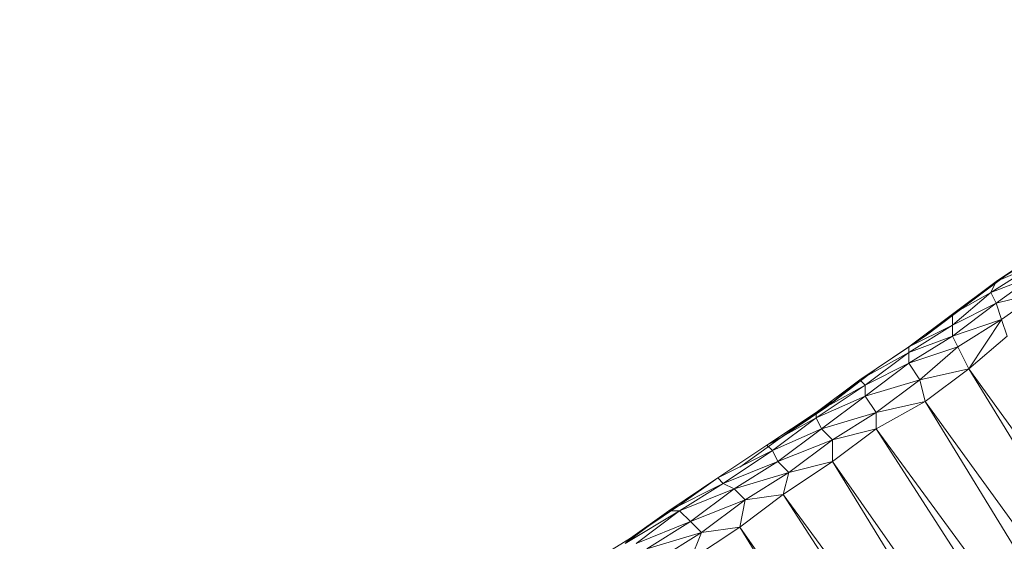
# Model space of a CAD drawing. Units: millimetres. Extents: x 11121 to 12418, y -50844 to -47614.
# Drawn here: x 11673 to 11750, y -47848 to -47807 of the extents above; entities that cross this region are included whole.
import ezdxf

# ---------------------------------------------------------------- set-up
doc = ezdxf.new("R2010")
doc.units = ezdxf.units.MM
doc.styles.add('arialN', font='ARIALN.TTF')
doc.dimstyles.new('100 strzałki', dxfattribs={"dimtxt": 20, "dimasz": 22, "dimexe": 15, "dimexo": 15, "dimgap": 5, "dimtad": 1, "dimdec": 0, "dimtxsty": 'arialN', "dimcen": 0, "dimse1": 1, "dimse2": 1, "dimclrd": 5, "dimclre": 5, "dimclrt": 256, "dimadec": 0, "dimazin": 0, "dimtfac": 1, "dimtdec": 0, "dimtmove": 0, "dimatfit": 0, "dimfxl": 1, "dimarcsym": 0})

# ---------------------------------------------------------------- blocks, each defined once
blk = doc.blocks.new('A$C7CC07B51')
at = {"lineweight": 0}
for points in [[(435.421, 679.69), (432.034, 677.15), (428.648, 674.61), (424.837, 672.07), (421.027, 669.107), (417.217, 666.566), (421.451, 669.53), (417.217, 666.566), (414.254, 664.45), (417.217, 666.566), (416.37, 666.143), (412.56, 663.603), (409.597, 661.486), (412.56, 663.603), (408.75, 661.063), (409.597, 661.486), (405.787, 658.946), (402.4, 656.829), (399.013, 654.713), (397.743, 653.866), (399.013, 654.713), (402.4, 656.829), (405.787, 658.946), (409.597, 661.486)], [(435.421, 679.69), (434.151, 678.844), (435.421, 679.69), (432.034, 677.15), (435.421, 679.69), (434.151, 678.844), (430.764, 676.303), (434.151, 678.844), (433.728, 677.997), (434.151, 678.844), (437.115, 680.114), (433.728, 677.997), (437.115, 679.267), (434.151, 677.15), (437.538, 677.997)], [(437.115, 680.114), (434.151, 678.844), (437.538, 680.96)], [(432.034, 677.15), (434.151, 678.844), (433.728, 677.997), (437.115, 680.114)], [(437.538, 677.997), (434.574, 675.88), (432.034, 672.07), (440.925, 659.793), (432.034, 672.07), (440.078, 658.946), (432.034, 672.07), (428.224, 671.223), (431.188, 673.763), (432.034, 672.07), (431.188, 673.763), (427.377, 672.493), (428.224, 671.223), (424.837, 668.683), (424.837, 667.413), (421.451, 666.566), (424.837, 668.683), (423.991, 669.953), (420.181, 668.26), (423.991, 670.8), (420.181, 668.683), (423.567, 671.223), (424.837, 672.07), (421.027, 669.107), (424.837, 672.07), (423.567, 671.223), (424.837, 672.07), (427.377, 673.763), (430.764, 676.303), (430.764, 675.457), (430.764, 676.303), (433.728, 677.997), (430.764, 675.457), (434.151, 677.15), (430.764, 674.61), (431.188, 673.763), (428.224, 671.223), (432.034, 672.07), (428.648, 669.53), (428.224, 671.223), (428.648, 669.53), (424.837, 668.683), (428.224, 671.223), (428.648, 669.53), (424.837, 667.413), (434.151, 654.713)], [(428.648, 674.61), (427.377, 673.763), (423.567, 671.223), (427.377, 673.34), (423.991, 670.8), (427.377, 672.493), (430.764, 674.61), (427.377, 673.34), (430.764, 675.457), (433.728, 677.997), (434.151, 677.15), (433.728, 677.997), (437.115, 679.267)], [(437.538, 680.96), (434.151, 678.844), (432.034, 677.15), (430.764, 676.303), (432.034, 677.15), (428.648, 674.61), (430.764, 676.303), (430.764, 675.457), (427.377, 673.763), (427.377, 673.34), (427.377, 673.763), (423.567, 671.223), (421.027, 669.107), (420.181, 668.683), (421.027, 669.107), (417.217, 666.566)], [(437.538, 657.253), (428.648, 669.53), (432.034, 672.07), (431.188, 673.763), (434.574, 675.88), (434.998, 674.61), (434.574, 675.88), (432.034, 672.07), (434.998, 674.61)], [(434.998, 674.61), (434.574, 675.88), (430.764, 674.61), (431.188, 673.763), (430.764, 674.61), (427.377, 672.493), (428.224, 671.223), (427.377, 672.493), (423.991, 669.953), (428.224, 671.223), (423.991, 669.953), (427.377, 672.493), (427.377, 673.34), (430.764, 675.457), (430.764, 674.61), (430.764, 675.457), (434.151, 677.15), (437.115, 679.267)], [(421.027, 669.107), (420.181, 668.683), (416.37, 666.143), (420.181, 668.26), (420.181, 668.683), (417.217, 666.566), (421.027, 669.107), (423.567, 671.223), (423.991, 670.8), (427.377, 673.34), (427.377, 672.493), (427.377, 673.34), (430.764, 674.61), (434.151, 677.15), (434.574, 675.88), (434.151, 677.15), (437.538, 677.997)], [(434.998, 674.61), (432.034, 672.07), (440.925, 659.793)], [(430.341, 652.172), (421.451, 664.873), (424.837, 667.413), (433.304, 654.289), (424.837, 667.413), (434.151, 654.713), (424.837, 667.413), (421.451, 664.873), (421.451, 666.566), (421.451, 664.873), (418.064, 664.026), (421.451, 666.566), (417.217, 664.873), (420.604, 667.413), (421.451, 666.566), (420.604, 667.413), (416.794, 665.72), (420.181, 668.26), (420.604, 667.413), (420.181, 668.26), (416.37, 666.143), (417.217, 666.566), (416.37, 666.143), (420.181, 668.683), (423.567, 671.223), (423.991, 670.8), (423.567, 671.223), (427.377, 673.34), (427.377, 673.763), (424.837, 672.07)], [(423.991, 670.8), (423.991, 669.953), (423.991, 670.8), (420.181, 668.26), (423.991, 669.953)], [(424.837, 668.683), (420.604, 667.413), (423.991, 669.953), (423.991, 670.8)], [(423.991, 669.953), (424.837, 668.683), (423.991, 669.953), (420.604, 667.413), (424.837, 668.683)], [(428.648, 669.53), (424.837, 667.413), (424.837, 668.683), (424.837, 667.413), (421.451, 666.566), (424.837, 668.683)], [(424.837, 668.683), (428.648, 669.53)], [(428.648, 669.53), (437.538, 657.253), (428.648, 669.53), (436.691, 656.406)], [(436.691, 656.406), (428.648, 669.53)], [(420.181, 668.683), (420.181, 668.26), (420.181, 668.683)], [(410.443, 657.253), (414.254, 659.793), (422.297, 646.669), (414.254, 659.793), (423.144, 647.092), (414.254, 659.793), (410.443, 657.253), (411.29, 659.369), (410.443, 657.253)], [(407.903, 657.253), (411.29, 659.369), (407.057, 658.099), (410.443, 660.216), (411.29, 659.369), (410.443, 660.216), (406.21, 658.523), (409.597, 661.063), (410.443, 660.216), (409.597, 661.063), (405.363, 658.523)], [(406.21, 658.523), (410.443, 660.216), (411.29, 659.369), (407.903, 657.253)], [(410.443, 657.253), (411.29, 659.369), (407.057, 658.099), (410.443, 660.216), (409.597, 661.063), (405.363, 658.523), (408.75, 661.063), (405.787, 658.946), (408.75, 661.063), (405.787, 658.946), (405.363, 658.523), (408.75, 661.063), (412.984, 663.18), (413.83, 662.756), (412.984, 663.18), (409.597, 661.063), (413.83, 662.756), (414.677, 661.91), (413.83, 662.756), (410.443, 660.216), (414.677, 661.91), (411.29, 659.369), (414.254, 659.793), (414.677, 661.91), (414.254, 659.793), (417.64, 662.333), (426.954, 649.632), (417.64, 662.333), (426.107, 649.209), (417.64, 662.333), (414.677, 661.91), (418.064, 664.026), (417.217, 664.873), (412.984, 663.18), (416.794, 665.72), (416.37, 666.143), (412.56, 663.603), (416.794, 665.72), (417.217, 664.873), (413.83, 662.756), (418.064, 664.026), (417.64, 662.333), (414.254, 659.793), (423.144, 647.092)], [(426.954, 649.632), (417.64, 662.333), (421.451, 664.873), (429.494, 651.749), (421.451, 664.873), (430.341, 652.172), (421.451, 664.873), (417.64, 662.333), (418.064, 664.026), (417.64, 662.333), (414.677, 661.91), (418.064, 664.026), (413.83, 662.756), (417.217, 664.873), (418.064, 664.026), (417.217, 664.873), (412.984, 663.18), (416.794, 665.72), (417.217, 664.873), (416.794, 665.72), (412.56, 663.603), (412.984, 663.18), (409.597, 661.063), (413.83, 662.756), (414.677, 661.91), (411.29, 659.369), (414.254, 659.793), (414.677, 661.91), (410.443, 660.216), (413.83, 662.756), (412.984, 663.18), (408.75, 661.063), (412.56, 663.603), (409.597, 661.486), (408.75, 661.063), (409.597, 661.063), (406.21, 658.523)], [(405.363, 658.523), (405.787, 658.946)], [(416.37, 666.143), (416.794, 665.72), (416.37, 666.143)], [(412.56, 663.603), (412.984, 663.18), (412.56, 663.603)], [(408.75, 661.063), (409.597, 661.063), (408.75, 661.063)]]:
    blk.add_lwpolyline(points, dxfattribs=at)
for points in [[(424.837, 672.07), (428.648, 674.61), (432.034, 677.15), (430.764, 676.303), (433.728, 677.997), (434.151, 677.15), (434.574, 675.88), (430.764, 674.61), (430.764, 675.457), (427.377, 673.763), (430.764, 676.303), (428.648, 674.61), (427.377, 673.763), (428.648, 674.61)], [(420.604, 667.413), (416.794, 665.72), (420.181, 668.26), (420.604, 667.413), (417.217, 664.873), (421.451, 666.566), (421.451, 664.873), (418.064, 664.026), (421.451, 666.566)]]:
    blk.add_lwpolyline(points, close=True, dxfattribs=at)
blk = doc.blocks.new('*D19')
at = {"lineweight": -2, "transparency": 16777216}
blk.add_line((11143.4, -47642.038), (12367.879, -47642.038), dxfattribs=at)
at = {"transparency": 16777216}
for points in [[(11143.4, -47638.371), (11143.4, -47645.704), (11121.4, -47642.038)], [(12367.879, -47638.371), (12367.879, -47645.704), (12389.879, -47642.038)]]:
    blk.add_solid(points, dxfattribs=at)
at = {"layer": 'Defpoints', "color": 0, "transparency": 16777216}
for p in [(12389.879, -47642.038), (12389.879, -48006.187), (11121.4, -48320.363)]:
    blk.add_point(p, dxfattribs=at)
at = {"transparency": 16777216, "insert": (11755.639, -47626.826), "char_height": 20, "attachment_point": 5, "style": 'arialN'}
blk.add_mtext('1268', dxfattribs=at)
blk = doc.blocks.new('*D20')
at = {"lineweight": -2, "transparency": 16777216}
blk.add_line((11337.058, -47675.784), (12173.093, -47675.784), dxfattribs=at)
at = {"transparency": 16777216}
for points in [[(11337.058, -47672.117), (11337.058, -47679.45), (11315.058, -47675.784)], [(12173.093, -47672.117), (12173.093, -47679.45), (12195.093, -47675.784)]]:
    blk.add_solid(points, dxfattribs=at)
at = {"layer": 'Defpoints', "color": 0, "transparency": 16777216}
for p in [(12195.093, -47675.784), (12195.093, -48008.11), (11315.058, -48296.11)]:
    blk.add_point(p, dxfattribs=at)
at = {"transparency": 16777216, "insert": (11755.075, -47660.572), "char_height": 20, "attachment_point": 5, "style": 'arialN'}
blk.add_mtext('880', dxfattribs=at)

msp = doc.modelspace()

# ---------------------------------------------------------------- block references
msp.add_blockref('A$C7CC07B51', (11315.058, -48506.32))

# ---------------------------------------------------------------- dimensions: what is measured, and where the dimension line sits
for base, p1, p2, picture, middle in [((12389.879, -47642.038), (11121.4, -48320.363), (12389.879, -48006.187), '*D19', (11755.639, -47626.826)), ((12195.093, -47675.784), (11315.058, -48296.11), (12195.093, -48008.11), '*D20', (11755.075, -47660.572))]:
    dim = msp.add_linear_dim(base=base, p1=p1, p2=p2, dimstyle='100 strzałki', override={"dimclrd": 256})
    dim.commit()
    dim.dimension.update_dxf_attribs({"geometry": picture, "text_midpoint": middle})

doc.saveas('drawing.dxf')
